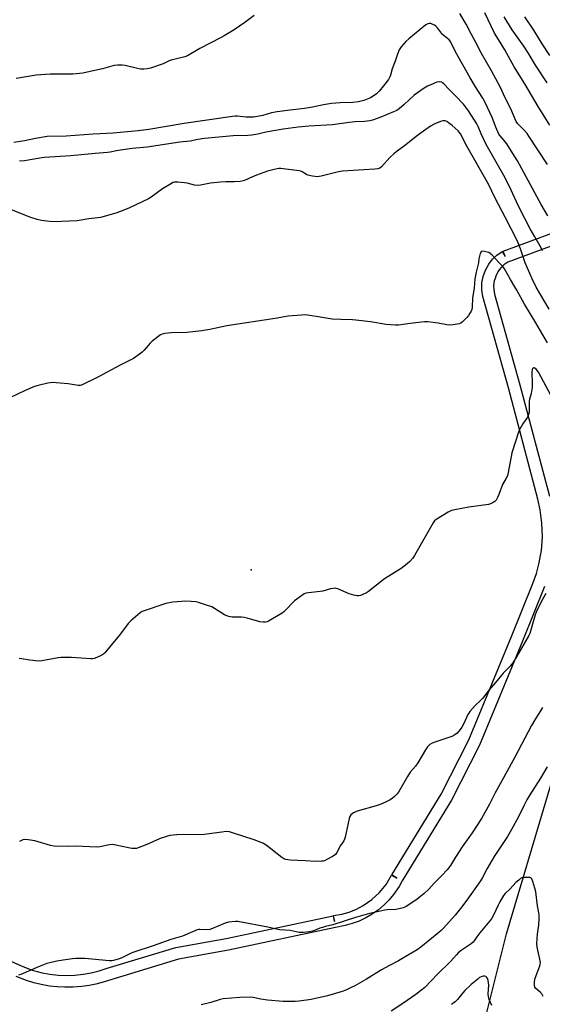
# Model space of a CAD drawing. Units: inches. Extents: x 1279763 to 1285763, y 517451 to 521452.
# Drawn here: x 1281783 to 1282046, y 518626 to 519123 of the extents above; entities that cross this region are included whole.
import ezdxf

# ---------------------------------------------------------------- set-up
doc = ezdxf.new("R2010")
doc.units = ezdxf.units.IN
doc.header["$MEASUREMENT"] = 0
for name, color, linetype in [('ELEV-Spot Elevation', 7, 'Continuous'), ('NTRL-Trees', 3, 'Continuous'), ('TRANS-Non Street Sidewalk', 7, 'Continuous'), ('Undefined', 1, 'Continuous')]:
    doc.layers.add(name, color=color, linetype=linetype)

msp = doc.modelspace()

# ---------------------------------------------------------------- linework, layer by layer
at = {"layer": 'ELEV-Spot Elevation'}
msp.add_point((1281899.67, 518845.29, 350.58), dxfattribs=at)
at = {"layer": 'NTRL-Trees'}
msp.add_lwpolyline([(1282078.2, 518482.62), (1282011.53, 518499.28), (1281990.7, 518511.78), (1282012.06, 518597.2), (1282028.2, 518661.78), (1282086.53, 518857.62)], dxfattribs=at)
at = {"layer": 'TRANS-Non Street Sidewalk'}
for points in [[(1281735.95, 518666.64), (1281784.46, 518645.27), (1281789.28, 518643.5), (1281794.31, 518642.15), (1281798.09, 518641.45), (1281802.27, 518640.97), (1281806.49, 518640.79), (1281810.7, 518640.91), (1281814.88, 518641.34), (1281819, 518642.06), (1281823.02, 518643.07), (1281826.99, 518644.37), (1281861.7, 518654.81), (1281887.04, 518659.35), (1281940.89, 518670.87), (1281941.52, 518667.93), (1281941.16, 518670.91), (1281945.32, 518671.63), (1281948.92, 518672.66), (1281952.71, 518674.18), (1281956.09, 518675.96), (1281960.46, 518679), (1281964.33, 518682.6), (1281967.61, 518686.64), (1281970.38, 518691.25), (1281973.05, 518689.88), (1281970.49, 518691.44), (1281995.32, 518732.1), (1282009.32, 518759.52), (1282030.77, 518811.54), (1282041.58, 518838.27), (1282043.38, 518843.43), (1282044.62, 518848.07), (1282045.83, 518854.89), (1282046.34, 518861.8), (1282046.15, 518868.71), (1282045.26, 518875.54), (1282044.08, 518880.86), (1282029.22, 518936.89), (1282016.28, 518983.08), (1282015.8, 518986.38), (1282015.87, 518989.84), (1282016.48, 518993.12), (1282017.62, 518996.28), (1282019.3, 518999.28), (1282021.28, 519001.79), (1282023.46, 519003.83), (1282026.14, 519005.67), (1282027.66, 519003.08), (1282026.62, 519005.9), (1282065.71, 519020.22)], [(1282068.38, 519014.84), (1282028.94, 519000.36), (1282027, 518998.97), (1282025.28, 518997.26), (1282023.9, 518995.35), (1282022.83, 518993.22), (1282022.49, 518992.11), (1282022.12, 518990.94), (1282021.79, 518988.62), (1282021.81, 518986.45), (1282022.19, 518984.13), (1282035.01, 518938.46), (1282049.88, 518882.38)], [(1282047.43, 518836.76), (1282036.32, 518809.28), (1282014.72, 518756.9), (1282000.54, 518729.14), (1281975.66, 518688.41), (1281974.14, 518685.68), (1281971.33, 518681.58), (1281968.94, 518678.75), (1281966.55, 518676.34), (1281963.69, 518673.9), (1281960.62, 518671.72), (1281957.38, 518669.8), (1281954, 518668.18), (1281950.53, 518666.87), (1281947.01, 518665.87), (1281942.01, 518664.97), (1281888.24, 518653.47), (1281862.93, 518648.93), (1281825.04, 518637.41), (1281821.37, 518636.45), (1281817.99, 518635.76), (1281814.18, 518635.2), (1281809.94, 518634.86), (1281805.67, 518634.8), (1281801.8, 518634.99), (1281797.95, 518635.41), (1281793.77, 518636.14), (1281790.04, 518637.03), (1281786.39, 518638.14), (1281781.12, 518640.17)]]:
    msp.add_lwpolyline(points, dxfattribs=at)
at = {"layer": 'Undefined'}
for points, elevation in [([(1282048.96, 519049.51), (1282039.47, 519063.89), (1282038.61, 519065.09), (1282037.14, 519066.9), (1282034.02, 519069.99), (1282033.16, 519071.18), (1282030.4, 519077.62), (1282027.6, 519083.17), (1282025, 519088.61), (1282020.63, 519096.68), (1282015.61, 519105.49), (1282012.81, 519111.05), (1282010.46, 519115.32), (1282008.02, 519120.2), (1282004.78, 519125.69)], 360), ([(1282050.11, 519069.37), (1282044.25, 519078.83), (1282037.53, 519090.19), (1282032.17, 519098.79), (1282027.47, 519107.31), (1282024.23, 519112.48), (1282022.27, 519115.8), (1282017.33, 519125.94)], 362), ([(1282049.09, 519023.67), (1282045.79, 519029.33), (1282033.82, 519051.36), (1282031.53, 519055.07), (1282028.35, 519059.97), (1282027.11, 519061.63), (1282025.11, 519063.95), (1282024.46, 519064.9), (1282022.86, 519068.39), (1282021.03, 519073.22), (1282017.53, 519080.75), (1282016.32, 519082.95), (1282012.71, 519088.7), (1282010.02, 519093.28), (1282002.63, 519106.4), (1282000.05, 519111.57), (1281999.33, 519112.42), (1281996.87, 519114.36), (1281996.04, 519115.13), (1281993.41, 519118.37), (1281992.61, 519119.24), (1281991.91, 519119.74), (1281991.14, 519120.13), (1281990.09, 519120.54), (1281989.31, 519120.69), (1281988.56, 519120.51), (1281987.61, 519119.88), (1281979.05, 519112.91), (1281977.55, 519111.48), (1281975.17, 519108.82), (1281974.25, 519107.33), (1281973.27, 519105.22), (1281972.13, 519101.6), (1281970.72, 519097.72), (1281969.88, 519094.57), (1281969.51, 519093.64), (1281968.74, 519092.43), (1281966.32, 519089.17), (1281964.13, 519086.45), (1281963.32, 519085.61), (1281962.67, 519085.08), (1281961.04, 519083.94), (1281959.81, 519083.22), (1281956.42, 519081.81), (1281953.73, 519081.08), (1281950.85, 519080.74), (1281944.51, 519080.63), (1281940.08, 519080.24), (1281936.12, 519079.57), (1281930.5, 519078.42), (1281926.46, 519077.73), (1281919.29, 519076.92), (1281912.66, 519076.05), (1281909.85, 519075.5), (1281905.51, 519074.31), (1281902.76, 519073.76), (1281900.73, 519073.46), (1281899.31, 519073.39), (1281897.04, 519073.42), (1281894.1, 519073.78), (1281892.67, 519073.87), (1281891.54, 519073.86), (1281890.14, 519073.72), (1281865.88, 519070.2), (1281848.06, 519067.26), (1281842.72, 519066.5), (1281829.97, 519065.25), (1281819.89, 519064.87), (1281806.38, 519063.82), (1281796.71, 519063.62), (1281790.86, 519062.68), (1281785.41, 519061.43), (1281779.97, 519060.54)], 358), ([(1281901.14, 519124.6), (1281897.81, 519122.04), (1281896.38, 519121.04), (1281891.05, 519117.47), (1281886.01, 519114.34), (1281884.47, 519113.47), (1281873.78, 519107.97), (1281867.48, 519104.28), (1281866.14, 519103.78), (1281861.31, 519102.68), (1281859.32, 519102.12), (1281858.25, 519101.71), (1281856.29, 519100.74), (1281855.23, 519100.3), (1281848.89, 519098.16), (1281847.22, 519097.69), (1281845.49, 519097.52), (1281843.76, 519097.55), (1281842.32, 519097.84), (1281836.02, 519099.52), (1281834.57, 519099.67), (1281832.24, 519099.68), (1281830.55, 519099.39), (1281824.72, 519097.71), (1281816.94, 519096.01), (1281814.69, 519095.62), (1281809.69, 519095.13), (1281798.35, 519094.99), (1281791.29, 519094.48), (1281789.24, 519094.21), (1281781.09, 519092.82)], 360), ([(1282048.71, 519090.63), (1282042.92, 519099.66), (1282039.15, 519105.82), (1282036.98, 519109.15), (1282031.19, 519117.34), (1282027.09, 519124.05)], 364), ([(1282050.11, 519104.41), (1282046.26, 519110.43), (1282042.05, 519117.25), (1282037.46, 519124.02)], 366), ([(1282046.43, 519005.97), (1282045.68, 519007.59), (1282042.5, 519013.03), (1282040.23, 519017.12), (1282034.81, 519027.59), (1282033.25, 519030.77), (1282030.65, 519036.55), (1282027.54, 519042.85), (1282018.08, 519059.68), (1282015.48, 519064.99), (1282013.97, 519068.75), (1282013.32, 519069.97), (1282009.14, 519076.64), (1282006.55, 519079.88), (1282002.5, 519084.21), (1281999.24, 519087.48), (1281996.72, 519090.18), (1281996.05, 519090.72), (1281995.61, 519090.96), (1281994.9, 519091.18), (1281994.42, 519091.23), (1281993.14, 519090.99), (1281990.41, 519089.9), (1281988.53, 519089.07), (1281986.79, 519088.05), (1281981.78, 519084.44), (1281976.68, 519079.73), (1281974.14, 519077.64), (1281972.92, 519076.81), (1281971.34, 519076.06), (1281964.88, 519073.32), (1281960.77, 519071.87), (1281959.36, 519071.48), (1281956.71, 519071.15), (1281951.94, 519070.97), (1281949.05, 519070.78), (1281940.63, 519069.57), (1281928.72, 519068.86), (1281923.35, 519068.36), (1281915.72, 519067.36), (1281906.94, 519065.76), (1281902.95, 519064.88), (1281899.89, 519064.35), (1281897.98, 519064.19), (1281890.56, 519063.99), (1281875.99, 519062.62), (1281872.79, 519062.08), (1281868.82, 519061.27), (1281863.67, 519060.75), (1281847.19, 519058.34), (1281839.62, 519057.53), (1281833.78, 519056.77), (1281831.77, 519056.45), (1281828.45, 519055.71), (1281827.13, 519055.52), (1281820.9, 519055.06), (1281808.78, 519053.91), (1281795.38, 519053.05), (1281793.15, 519052.75), (1281785.36, 519051.44), (1281782.81, 519051.13)], 356), ([(1282037.67, 519000), (1282035.33, 519007.03), (1282034.5, 519009.14), (1282033.39, 519011.52), (1282027.84, 519022.65), (1282022.58, 519032.64), (1282019.26, 519039.57), (1282008.23, 519058.85), (1282005.06, 519064.94), (1282004.45, 519065.91), (1282003.9, 519066.53), (1282000.85, 519069.23), (1281999.06, 519070.61), (1281998.14, 519071.23), (1281997.41, 519071.53), (1281996.9, 519071.6), (1281996.1, 519071.54), (1281995.04, 519071.29), (1281992.1, 519069.96), (1281990.04, 519068.82), (1281986.37, 519066.41), (1281983.46, 519064.2), (1281976.9, 519058.98), (1281973.89, 519056.83), (1281971.65, 519055.02), (1281969.52, 519053.09), (1281965.31, 519048.3), (1281964.43, 519047.65), (1281963.43, 519047.27), (1281961.97, 519047.1), (1281956.34, 519046.85), (1281945.7, 519046.22), (1281943.68, 519045.83), (1281934.82, 519043.68), (1281932.87, 519043.4), (1281930.51, 519043.64), (1281928.2, 519044.12), (1281927.43, 519044.49), (1281925.31, 519045.86), (1281924.62, 519046.17), (1281923.83, 519046.39), (1281915.74, 519047.43), (1281914.58, 519047.52), (1281913.56, 519047.49), (1281911.11, 519047.07), (1281907.79, 519046.23), (1281902.24, 519044.19), (1281898.82, 519042.57), (1281897.45, 519042.01), (1281895.48, 519041.32), (1281894.03, 519041.02), (1281891.04, 519040.75), (1281886.79, 519040.79), (1281884.21, 519040.6), (1281879.04, 519040.06), (1281873.98, 519039.06), (1281872.36, 519038.91), (1281871, 519039.08), (1281867.34, 519040.07), (1281865.92, 519040.37), (1281862.7, 519040.64), (1281860.98, 519040.63), (1281860.17, 519040.39), (1281859.39, 519040), (1281854.86, 519037.22), (1281849.15, 519033.05), (1281847.91, 519032.25), (1281838.2, 519027.74), (1281833.73, 519025.89), (1281831.36, 519025.06), (1281823.72, 519022.86), (1281822.33, 519022.65), (1281817.83, 519022.22), (1281811.92, 519021.11), (1281800.04, 519020.64), (1281798.02, 519020.79), (1281794.01, 519021.28), (1281791.78, 519021.81), (1281788.47, 519022.78), (1281777.97, 519026.95)], 354), ([(1282024.5, 519000), (1282021.07, 519003.75), (1282020.03, 519004.71), (1282019.31, 519005.11), (1282018.51, 519005.39), (1282017.14, 519005.74), (1282016.12, 519005.85), (1282015.7, 519005.75), (1282015.53, 519005.61), (1282015.27, 519005.22), (1282015.07, 519004.72), (1282014.35, 519001.96), (1282014.08, 519000)], 352), ([(1282014.08, 519000), (1282012.97, 518995.18), (1282012.32, 518991.97), (1282012, 518987.17), (1282011.12, 518982.36), (1282010.93, 518977.6), (1282010.73, 518976.37), (1282010.4, 518975.59), (1282009.83, 518974.59), (1282009.04, 518973.37), (1282008.34, 518972.45), (1282005.86, 518970.01), (1282005.19, 518969.51), (1282004.41, 518969.17), (1282001.47, 518968.66), (1281999.39, 518968.49), (1281998.23, 518968.64), (1281993.9, 518969.52), (1281988.67, 518970.17), (1281986.92, 518970.26), (1281979.78, 518969.46), (1281973.76, 518968.53), (1281972.32, 518968.47), (1281967.66, 518968.93), (1281959.7, 518970.29), (1281952.41, 518971.15), (1281950.65, 518971.26), (1281944.77, 518971.36), (1281940.44, 518971.58), (1281933.4, 518972.75), (1281927.02, 518973.69), (1281924.96, 518973.64), (1281918.2, 518973.02), (1281911.71, 518971.85), (1281887.36, 518968.13), (1281878.69, 518966.35), (1281874.74, 518965.71), (1281867.18, 518964.92), (1281859.47, 518964.64), (1281856.04, 518964.28), (1281854.66, 518964.02), (1281853.89, 518963.67), (1281853.18, 518963.2), (1281849.73, 518960.5), (1281848.71, 518959.48), (1281845.73, 518955.97), (1281844.74, 518954.93), (1281843.36, 518953.87), (1281840.23, 518951.75), (1281838.97, 518951.05), (1281833.52, 518948.45), (1281822.35, 518942.36), (1281814.43, 518938.46), (1281813.4, 518938.15), (1281812.37, 518938.14), (1281807.41, 518938.97), (1281801.35, 518939.53), (1281799.4, 518939.6), (1281798.32, 518939.55), (1281797.19, 518939.37), (1281792.29, 518938.18), (1281790.33, 518937.55), (1281785.73, 518935.61), (1281774.36, 518930.32)], 352), ([(1282048.93, 518959.66), (1282043.13, 518969.68), (1282037.26, 518979.11), (1282033.55, 518986.11), (1282032.52, 518987.88), (1282030.21, 518991.5), (1282027.23, 518997.01), (1282026.44, 518998.05), (1282024.5, 519000)], 352), ([(1282049.84, 518976.6), (1282043.28, 518987.78), (1282041.24, 518991.85), (1282038.79, 518997.26), (1282037.67, 519000)], 354), ([(1282050.7, 518932.99), (1282044.32, 518944.78), (1282043.18, 518946.35), (1282042.61, 518946.84), (1282042.21, 518946.99), (1282041.8, 518946.96), (1282041.46, 518946.77), (1282041.25, 518946.41), (1282041.14, 518945.94), (1282041.09, 518945.14), (1282041.21, 518938.88), (1282041.15, 518937.13), (1282040.74, 518934.09), (1282039.93, 518931.23), (1282039.72, 518930.21), (1282039.66, 518929.11), (1282039.72, 518925.54), (1282039.62, 518924.66), (1282039.36, 518923.52), (1282039.07, 518922.71), (1282038.81, 518922.23), (1282036.43, 518918.73), (1282035.1, 518916.48), (1282034.48, 518915.17), (1282030.88, 518904.21), (1282029.1, 518894.32), (1282028.71, 518892.67), (1282028.12, 518891.37), (1282026.18, 518888.15), (1282024.39, 518883.24), (1282023.68, 518881.6), (1282022.98, 518880.33), (1282022.4, 518879.74), (1282021.49, 518879.12), (1282020.25, 518878.46), (1282019.17, 518878.11), (1282009.31, 518876.8), (1282002.24, 518875.52), (1282000.51, 518875.12), (1281998.91, 518874.36), (1281992.81, 518870.62), (1281991.94, 518869.85), (1281991.28, 518868.88), (1281981.86, 518852.39), (1281980.83, 518850.97), (1281979.48, 518849.41), (1281978.18, 518848.25), (1281975.18, 518845.94), (1281966.83, 518840.71), (1281958.7, 518834.22), (1281957.7, 518833.6), (1281955.81, 518832.73), (1281954.71, 518832.3), (1281953.87, 518832.11), (1281953.01, 518832.13), (1281951.25, 518832.46), (1281950.09, 518832.75), (1281948.98, 518833.14), (1281943.32, 518835.6), (1281942.5, 518835.85), (1281941.95, 518835.92), (1281940.87, 518835.85), (1281939.51, 518835.61), (1281935.67, 518834.55), (1281934.28, 518834.24), (1281928.5, 518833.67), (1281927.09, 518833.43), (1281926.31, 518833.1), (1281925.59, 518832.66), (1281921.39, 518829.59), (1281920.38, 518828.6), (1281917.7, 518825.65), (1281916.07, 518824.12), (1281915.19, 518823.42), (1281908.39, 518819.32), (1281907.61, 518818.97), (1281906.81, 518818.82), (1281905.71, 518818.85), (1281904.04, 518819.09), (1281897.51, 518820.92), (1281896.08, 518821.23), (1281894.65, 518821.33), (1281890.03, 518821.39), (1281889.18, 518821.48), (1281888.35, 518821.68), (1281887.26, 518822.04), (1281886.22, 518822.54), (1281881.04, 518825.81), (1281879.77, 518826.51), (1281877.57, 518827.29), (1281873.08, 518828.68), (1281871.67, 518829.04), (1281869.35, 518829.28), (1281866.72, 518829.38), (1281860.04, 518828.87), (1281858.32, 518828.65), (1281856.62, 518828.18), (1281845.69, 518824.6), (1281844.61, 518824.17), (1281843.63, 518823.55), (1281838.93, 518819.49), (1281837.67, 518818.25), (1281833.18, 518812.37), (1281830.48, 518809.17), (1281825.91, 518803.43), (1281825.26, 518802.86), (1281824.27, 518802.27), (1281821.89, 518801.08), (1281820.54, 518800.53), (1281819.7, 518800.4), (1281818.82, 518800.4), (1281809.04, 518801.03), (1281803.8, 518801.01), (1281802.41, 518800.85), (1281794.15, 518799.35), (1281792.41, 518799.19), (1281788.09, 518799.66), (1281783.81, 518800.44), (1281782.67, 518800.5)], 350), ([(1282048.13, 518833.37), (1282045.66, 518829.08), (1282043.25, 518823.96), (1282042.75, 518822.56), (1282040.71, 518815.45), (1282039.96, 518813.21), (1282039.51, 518812.12), (1282033.38, 518801.34), (1282031.5, 518798.33), (1282030.14, 518796.65), (1282026.64, 518793.09), (1282022.72, 518788.39), (1282019.57, 518784.81), (1282016.19, 518780.29), (1282015.4, 518779.48), (1282012.41, 518776.81), (1282009.74, 518773.74), (1282009.24, 518773.03), (1282008.82, 518772.26), (1282006.75, 518767.7), (1282005.82, 518765.86), (1282004.97, 518764.69), (1282003.41, 518762.95), (1282002.29, 518762.05), (1282000.73, 518761.28), (1281992.14, 518758.41), (1281990.79, 518757.88), (1281989.63, 518757.12), (1281988.41, 518756), (1281987.42, 518754.56), (1281983.64, 518747.86), (1281982.42, 518746.31), (1281979.69, 518743.17), (1281978.32, 518740.97), (1281973.81, 518733.21), (1281972.94, 518732.06), (1281971.73, 518730.8), (1281970.84, 518730.07), (1281969.61, 518729.35), (1281967.29, 518728.18), (1281964.6, 518727), (1281962.65, 518726.33), (1281952.93, 518723.6), (1281951.19, 518722.74), (1281950.5, 518722.29), (1281949.9, 518721.77), (1281949.38, 518720.96), (1281949.01, 518719.89), (1281946.98, 518710.53), (1281946.66, 518709.39), (1281946.3, 518708.61), (1281944.6, 518706.27), (1281942.74, 518702.77), (1281942.01, 518701.71), (1281941.35, 518701.17), (1281940.61, 518700.72), (1281937.79, 518699.15), (1281936.47, 518698.55), (1281935.92, 518698.4), (1281935.04, 518698.3), (1281932.06, 518698.28), (1281926.86, 518698.6), (1281919.43, 518698.87), (1281918.04, 518698.99), (1281917, 518699.21), (1281916.01, 518699.58), (1281915.04, 518700.19), (1281907.19, 518706.35), (1281906.23, 518707.02), (1281905.46, 518707.44), (1281901.08, 518709.14), (1281890.12, 518712.7), (1281888.71, 518713.08), (1281887.07, 518713.24), (1281884.84, 518713.04), (1281875.91, 518711.77), (1281862.16, 518711.58), (1281860.2, 518711.48), (1281858.55, 518711.27), (1281856.86, 518710.8), (1281853.8, 518709.78), (1281848.16, 518707.2), (1281846.25, 518706.4), (1281842.66, 518705.01), (1281841.81, 518704.8), (1281841.24, 518704.74), (1281839.48, 518704.8), (1281837.73, 518705.01), (1281831.46, 518706.51), (1281829.76, 518706.74), (1281828.14, 518706.59), (1281823.28, 518705.64), (1281821.57, 518705.42), (1281811.55, 518705.96), (1281807.47, 518705.78), (1281800.28, 518705.93), (1281798.54, 518706.25), (1281790.59, 518708.62), (1281787.25, 518709.2), (1281785.61, 518709.26), (1281784.58, 518709.1), (1281783.83, 518708.85), (1281782.87, 518708.36)], 348), ([(1282046.42, 518775.87), (1282045.44, 518774.09), (1282042.46, 518769.59), (1282040.78, 518766.76), (1282032.47, 518750.84), (1282026.79, 518740.39), (1282022.61, 518732.88), (1282019.66, 518727.15), (1282015.64, 518719.83), (1282010.94, 518712.66), (1282005.95, 518705.63), (1282002.59, 518700.32), (1282000.1, 518696.19), (1281998.38, 518694.04), (1281995.85, 518691.24), (1281991.84, 518687.23), (1281989.15, 518684.33), (1281986.6, 518681.88), (1281982.57, 518678.77), (1281977.76, 518675.57), (1281977.02, 518675.13), (1281976.24, 518674.79), (1281974.85, 518674.43), (1281972.56, 518674.04), (1281968.16, 518673.81), (1281967, 518673.67), (1281959.23, 518671.99), (1281952.1, 518669.99), (1281940.75, 518666.29), (1281937.11, 518665.46), (1281935.49, 518665), (1281934.17, 518664.56), (1281931.51, 518663.41), (1281930.43, 518663.03), (1281929.01, 518662.78), (1281925.84, 518662.47), (1281924.69, 518662.41), (1281923.83, 518662.45), (1281919.22, 518663.36), (1281913.79, 518663.83), (1281908, 518665.04), (1281893.66, 518667.79), (1281892.79, 518667.88), (1281891.63, 518667.88), (1281888.18, 518667.59), (1281886.48, 518667.07), (1281880.13, 518664.42), (1281878.74, 518663.95), (1281877.3, 518663.84), (1281873.78, 518664), (1281873.21, 518663.94), (1281872.38, 518663.74), (1281869.96, 518662.8), (1281864.92, 518660.61), (1281859.07, 518658.86), (1281850.21, 518655.73), (1281840.45, 518652.57), (1281839.13, 518651.98), (1281834.44, 518649.64), (1281833.04, 518649.15), (1281830.19, 518648.32), (1281829.32, 518648.17), (1281828.17, 518648.16), (1281815.71, 518649.26), (1281813.74, 518649.35), (1281811.21, 518649.31), (1281809.57, 518649.2), (1281804.81, 518648.55), (1281801.71, 518647.97), (1281798.07, 518647.12), (1281796.69, 518646.72), (1281792.34, 518645.13), (1281783.46, 518641.31), (1281782.36, 518640.98)], 346), ([(1282048.72, 518745.96), (1282045.37, 518740.24), (1282040.08, 518731.88), (1282038.52, 518729.23), (1282036.94, 518726.2), (1282034.36, 518720.71), (1282030.85, 518714.3), (1282028.75, 518710.81), (1282022.09, 518700.7), (1282018.59, 518694.64), (1282016.15, 518690.13), (1282015.13, 518688.45), (1282008.27, 518678.71), (1282005.09, 518674.49), (1282002.37, 518671.23), (1281996.53, 518664.68), (1281995.3, 518663.4), (1281994.21, 518662.42), (1281985.16, 518655.09), (1281983.23, 518653.7), (1281979.26, 518651.24), (1281973.86, 518648.15), (1281969.31, 518645.75), (1281965.32, 518643.54), (1281957.64, 518638.94), (1281951.83, 518635.6), (1281950, 518634.63), (1281947.32, 518633.34), (1281945.52, 518632.66), (1281938.06, 518630.54), (1281929.91, 518628.69), (1281923.74, 518627.74), (1281921.68, 518627.55), (1281915.74, 518627.63), (1281907.86, 518628.34), (1281904.45, 518628.79), (1281900.68, 518629.7), (1281899.5, 518629.84), (1281893.82, 518629.59), (1281885.56, 518629.02), (1281883.93, 518628.67), (1281879.28, 518627.16), (1281874.47, 518625.98)], 344), ([(1282046.8, 518630.17), (1282046.03, 518631.42), (1282045.48, 518632.1), (1282042.89, 518634.38), (1282042.52, 518634.94), (1282042.32, 518635.62), (1282042.32, 518637.23), (1282042.62, 518638.84), (1282043.67, 518642.14), (1282044.9, 518645.12), (1282045.18, 518646.2), (1282045.32, 518647.3), (1282045.28, 518648.13), (1282045.14, 518648.94), (1282043.7, 518655.04), (1282043.49, 518656.89), (1282043.87, 518661.64), (1282044.52, 518666.2), (1282044.72, 518669.47), (1282044.75, 518671.24), (1282044.61, 518672.4), (1282043.91, 518675.84), (1282043.05, 518682.85), (1282042.57, 518684.77), (1282041.56, 518688.17), (1282041.04, 518689.45), (1282040.72, 518689.81), (1282040.51, 518689.93), (1282040.03, 518690.08), (1282039.2, 518690.16), (1282037.46, 518690.16), (1282036.6, 518690.08), (1282036.06, 518689.95), (1282035.33, 518689.56), (1282034.42, 518688.87), (1282032.9, 518687.54), (1282030.18, 518684.5), (1282027.57, 518682.09), (1282026.71, 518680.99), (1282024.97, 518677.94), (1282024.04, 518676.13), (1282021.72, 518671.18), (1282020.63, 518669.25), (1282018.25, 518666.22), (1282014.76, 518662.25), (1282013.29, 518660.24), (1282012.01, 518658.13), (1282011.54, 518657.51), (1282010.52, 518656.63), (1282005.5, 518653.32), (1282003.95, 518652.14), (1282002.99, 518651.18), (1281999.96, 518647.85), (1281993.55, 518641.43), (1281987.04, 518634.7), (1281984.91, 518632.94), (1281982.53, 518631.17), (1281976.05, 518626.62), (1281970.12, 518622.68)], 342), ([(1282020.88, 518625.66), (1282019.52, 518628.66), (1282019.11, 518629.99), (1282019.06, 518631.45), (1282019.32, 518635.91), (1282019.27, 518637.08), (1282019.1, 518638.24), (1282018.83, 518639.03), (1282018.4, 518639.69), (1282017.88, 518640.22), (1282017.25, 518640.48), (1282016.5, 518640.4), (1282015.45, 518640.04), (1282014.7, 518639.65), (1282013.76, 518638.96), (1282010.39, 518636.17), (1282007.19, 518633.15), (1282006.25, 518632.06), (1282003.65, 518628.62), (1282002.46, 518627.43), (1282000.6, 518626.04)], 340)]:
    msp.add_lwpolyline(points, dxfattribs=dict(at, elevation=elevation))

doc.saveas('drawing.dxf')
